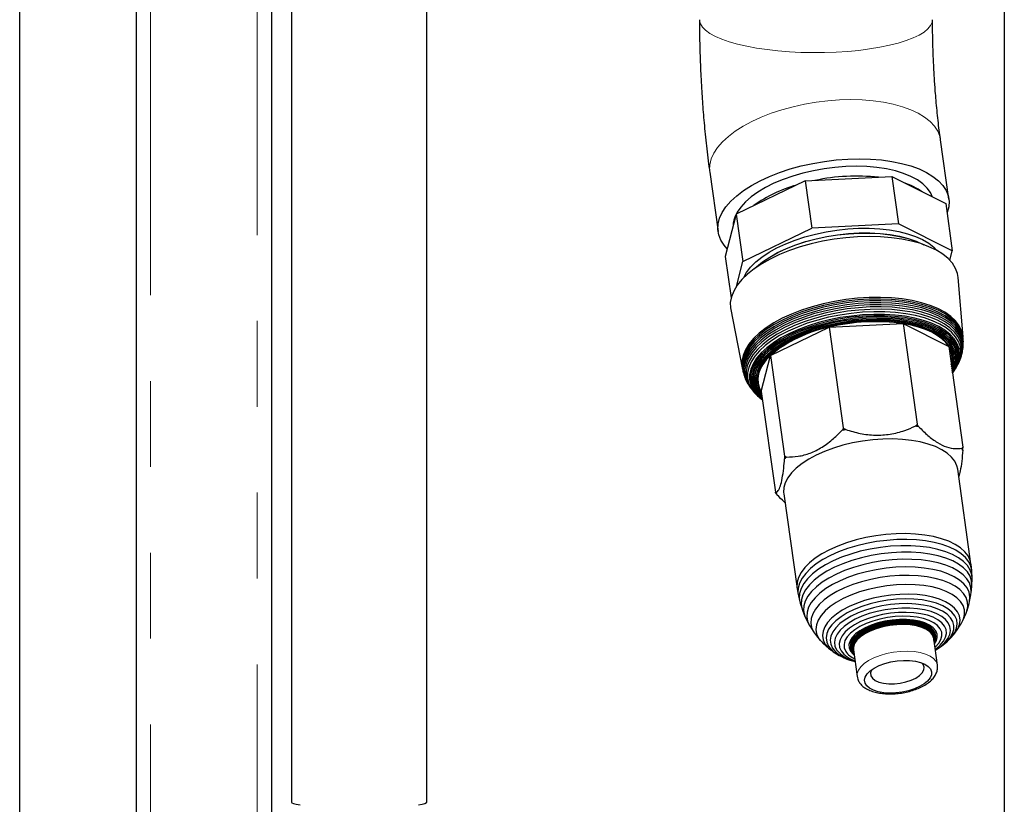
# Model space of a CAD drawing. Units: millimetres. Extents: x 28 to 409, y 13 to 276.
# Drawn here: x 321 to 336, y 120 to 131 of the extents above; entities that cross this region are included whole.
import ezdxf

# ---------------------------------------------------------------- set-up
doc = ezdxf.new("R2010")
doc.units = ezdxf.units.MM
doc.linetypes.add('PHANTOM', pattern=[12.7, 6.35, -1.27, 1.27, -1.27, 1.27, -1.27])

msp = doc.modelspace()

# ---------------------------------------------------------------- linework, layer by layer
at = {"color": 7, "linetype": 'Continuous', "lineweight": 25}
for p, q in [((321.1563, 100.8085), (321.1563, 150.2621)), ((322.8813, 146.4311), (322.8813, 103.5898)), ((335.7313, 134.5519), (335.7313, 103.5898)), ((324.8813, 134.1275), (324.8813, 103.5898)), ((325.1813, 134.1275), (325.1813, 119.8644)), ((327.1813, 119.8644), (327.1813, 134.1275)), ((334.9099, 128.7836), (334.7871, 129.6587)), ((331.3706, 129.1793), (331.4934, 128.3042)), ((332.7833, 129.0516), (331.7614, 128.562)), ((332.7833, 129.0516), (334.0682, 129.1156)), ((332.7833, 129.0516), (332.8815, 128.3515)), ((334.0682, 129.1156), (334.1665, 128.4155)), ((334.0682, 129.1156), (334.8635, 128.7166)), ((334.8635, 128.7166), (334.9618, 128.0165)), ((331.7614, 128.562), (331.6012, 127.9337)), ((331.7614, 128.562), (331.8596, 127.862)), ((334.1665, 128.4155), (332.8815, 128.3515)), ((334.9618, 128.0165), (334.1665, 128.4155)), ((331.8596, 127.862), (332.8815, 128.3515)), ((334.9261, 127.8768), (334.9618, 128.0165)), ((331.6012, 127.9337), (331.687, 127.3224)), ((331.7654, 127.4924), (331.8596, 127.862)), ((335.12, 126.7441), (335.0471, 127.6216)), ((331.6813, 127.1493), (331.8527, 126.2856)), ((332.2698, 126.4702), (333.1389, 126.8866)), ((333.1389, 126.8866), (334.2319, 126.9411)), ((333.1389, 126.8866), (333.3477, 125.399)), ((334.2319, 126.9411), (334.4406, 125.4535)), ((334.2319, 126.9411), (334.9083, 126.6017)), ((335.1222, 126.7233), (335.1196, 126.7479)), ((335.1248, 126.6722), (335.124, 126.6973)), ((334.9083, 126.6017), (335.1171, 125.1141)), ((335.1051, 126.4962), (335.1112, 126.524)), ((335.1175, 126.5605), (335.1209, 126.5873)), ((335.1235, 126.6184), (335.1246, 126.6443)), ((332.1335, 125.9358), (332.2698, 126.4702)), ((332.2698, 126.4702), (332.4785, 124.9826)), ((335.0829, 126.4225), (335.0925, 126.451)), ((331.8521, 126.2894), (331.8564, 126.265)), ((331.8618, 126.2395), (331.868, 126.2152)), ((334.9721, 126.2202), (334.9908, 126.246)), ((335.0442, 126.3342), (335.058, 126.3624)), ((331.8758, 126.1884), (331.884, 126.1639)), ((331.895, 126.1346), (331.9057, 126.1098)), ((331.9218, 126.0764), (331.9353, 126.0514)), ((331.9476, 126.0301), (331.9599, 126.0114)), ((331.9599, 126.0114), (331.9769, 125.9867)), ((331.9648, 126.0052), (332.0174, 125.9357)), ((332.0174, 125.9357), (332.0385, 125.9124)), ((332.1033, 125.9319), (332.1414, 125.8797)), ((332.1234, 125.9338), (332.1366, 125.9139)), ((332.1335, 125.9358), (332.3422, 124.4482)), ((332.1141, 125.8424), (332.1391, 125.8227)), ((333.3266, 125.3605), (333.3256, 125.3596)), ((333.3346, 125.3697), (333.3266, 125.3605)), ((333.3408, 125.3782), (333.3346, 125.3697)), ((333.3451, 125.386), (333.3408, 125.3782)), ((333.3474, 125.393), (333.3451, 125.386)), ((333.3477, 125.399), (333.3474, 125.393)), ((333.3498, 125.3935), (333.3474, 125.393)), ((333.3498, 125.3935), (333.3477, 125.399)), ((333.3544, 125.3882), (333.3498, 125.3935)), ((333.3615, 125.3832), (333.3544, 125.3882)), ((333.3709, 125.3784), (333.3615, 125.3832)), ((333.3826, 125.374), (333.3709, 125.3784)), ((333.384, 125.3736), (333.3826, 125.374)), ((334.4131, 125.4253), (334.4119, 125.4248)), ((334.4234, 125.4309), (334.4131, 125.4253)), ((334.4314, 125.4365), (334.4234, 125.4309)), ((334.437, 125.4422), (334.4314, 125.4365)), ((334.4401, 125.4479), (334.437, 125.4422)), ((334.4406, 125.4535), (334.4401, 125.4479)), ((334.4422, 125.4475), (334.4406, 125.4535)), ((334.4453, 125.4408), (334.4422, 125.4475)), ((334.45, 125.4335), (334.4453, 125.4408)), ((334.4562, 125.4256), (334.45, 125.4335)), ((334.4636, 125.4172), (334.4562, 125.4256)), ((334.4645, 125.4163), (334.4636, 125.4172)), ((335.1015, 125.0972), (335.1008, 125.0971)), ((335.1076, 125.0988), (335.1015, 125.0972)), ((335.1122, 125.1013), (335.1076, 125.0988)), ((335.1154, 125.1047), (335.1122, 125.1013)), ((335.117, 125.1089), (335.1154, 125.1047)), ((335.1168, 125.0711), (335.1169, 125.0722)), ((335.1169, 125.0722), (335.1176, 125.0826)), ((335.1171, 125.1141), (335.117, 125.1089)), ((335.1177, 125.1079), (335.1171, 125.1141)), ((335.1176, 125.0826), (335.1179, 125.0921)), ((335.118, 125.1005), (335.1177, 125.1079)), ((335.1179, 125.0921), (335.118, 125.1005)), ((332.4784, 124.9408), (332.4783, 124.9397)), ((332.479, 124.9511), (332.4784, 124.9408)), ((332.4803, 124.9776), (332.4785, 124.9826)), ((332.4785, 124.9826), (332.4791, 124.9765)), ((332.4794, 124.9606), (332.479, 124.9511)), ((332.4791, 124.9765), (332.4794, 124.9691)), ((332.4794, 124.9691), (332.4794, 124.9606)), ((332.4842, 124.9736), (332.4803, 124.9776)), ((332.49, 124.9706), (332.4842, 124.9736)), ((332.4976, 124.9687), (332.49, 124.9706)), ((332.5071, 124.9679), (332.4976, 124.9687)), ((332.5082, 124.9679), (332.5071, 124.9679)), ((335.2381, 123.3867), (335.0416, 124.7868)), ((332.3432, 124.4433), (332.3422, 124.4482)), ((332.3444, 124.4397), (332.3432, 124.4433)), ((332.346, 124.4375), (332.3444, 124.4397)), ((332.3478, 124.4365), (332.346, 124.4375)), ((332.347, 124.4356), (332.3517, 124.4283)), ((332.3499, 124.4369), (332.3478, 124.4365)), ((332.3501, 124.437), (332.3499, 124.4369)), ((332.3517, 124.4283), (332.3578, 124.4204)), ((332.3578, 124.4204), (332.3653, 124.412)), ((332.3653, 124.412), (332.3662, 124.4111)), ((332.4668, 124.4255), (332.6633, 123.0255)), ((335.2485, 123.2915), (335.2392, 123.3777)), ((335.2535, 123.1849), (335.2498, 123.2729)), ((335.2512, 123.0739), (335.2537, 123.165)), ((332.6647, 123.0164), (332.6795, 122.9311)), ((335.2401, 122.9567), (335.2498, 123.0519)), ((332.6833, 122.9128), (332.704, 122.8271)), ((335.2175, 122.8315), (335.2364, 122.9313)), ((332.7093, 122.808), (332.7367, 122.721)), ((335.1794, 122.6968), (335.2101, 122.8007)), ((332.7441, 122.7003), (332.7797, 122.6114)), ((332.7902, 122.5881), (332.8359, 122.4973)), ((335.119, 122.5518), (335.1649, 122.6572)), ((332.8515, 122.4698), (332.9096, 122.3783)), ((335.0251, 122.3967), (335.0892, 122.4964)), ((332.9076, 122.3815), (332.9344, 122.3442)), ((332.9344, 122.3442), (333.0075, 122.2555)), ((334.944, 122.297), (334.9808, 122.3386)), ((333.0514, 122.2105), (333.1405, 122.1322)), ((334.7413, 121.8894), (334.6861, 122.2832)), ((334.6865, 122.28), (334.6863, 122.2818)), ((334.8495, 122.2079), (334.8889, 122.2424)), ((333.199, 122.0886), (333.2459, 122.0587)), ((333.3139, 122.0214), (333.3613, 121.9991)), ((333.4753, 122.0985), (333.5054, 122.0614)), ((333.4794, 122.0989), (333.5047, 122.0667)), ((333.4834, 122.0989), (333.504, 122.0717)), ((333.4872, 122.0983), (333.5033, 122.0763)), ((333.4909, 122.0974), (333.5027, 122.0806)), ((333.4944, 122.096), (333.5022, 122.0845)), ((333.4977, 122.1164), (333.5529, 121.7226)), ((333.4978, 122.1151), (333.4981, 122.1133)), ((334.7104, 122.1097), (334.7417, 122.1291)), ((333.4866, 121.953), (333.522, 121.9429)), ((334.5299, 121.8979), (334.5073, 121.9247))]:
    msp.add_line(p, q, dxfattribs=at)
at = {"color": 8, "linetype": 'PHANTOM', "lineweight": 18}
for p, q in [((323.0913, 146.4116), (323.0913, 103.5664)), ((324.6713, 134.6013), (324.6713, 103.5664)), ((333.4747, 122.0984), (333.5055, 122.0606))]:
    msp.add_line(p, q, dxfattribs=at)
at = {"color": 8, "linetype": 'PHANTOM', "lineweight": 18, "flags": 128}
for points in [[(331.2188, 131.4365), (331.2192, 131.4257), (331.232, 131.3765), (331.2624, 131.3279), (331.31, 131.2804), (331.3743, 131.2345), (331.4548, 131.1906), (331.5505, 131.1493), (331.6606, 131.111), (331.7838, 131.076), (331.9189, 131.0447), (332.0645, 131.0174), (332.2192, 130.9944), (332.3813, 130.976), (332.5491, 130.9622), (332.7211, 130.9534), (332.8953, 130.9495), (333.0699, 130.9506), (333.2434, 130.9567)], [(333.2434, 130.9567), (333.4137, 130.9677), (333.5792, 130.9836), (333.7382, 131.0041), (333.889, 131.029), (334.0301, 131.0581), (334.1601, 131.0911), (334.2776, 131.1276), (334.3815, 131.1674), (334.4705, 131.2098), (334.5439, 131.2546), (334.6009, 131.3013), (334.6409, 131.3494), (334.6635, 131.3983), (334.6688, 131.4365)], [(331.3705, 129.1799), (331.3676, 129.2095), (331.3715, 129.2924), (331.393, 129.3765), (331.4317, 129.4611), (331.4874, 129.5453), (331.5594, 129.6281), (331.647, 129.7088), (331.7492, 129.7865), (331.8652, 129.8605), (331.9935, 129.9299), (332.133, 129.9941), (332.2823, 130.0524), (332.4396, 130.1042), (332.6036, 130.1489), (332.7724, 130.1862), (332.9444, 130.2156), (333.1177, 130.2368), (333.2907, 130.2496)], [(333.2907, 130.2496), (333.4615, 130.2539), (333.6283, 130.2497), (333.7895, 130.2369), (333.9434, 130.2157), (334.0885, 130.1863), (334.2232, 130.1491), (334.3461, 130.1044), (334.4561, 130.0526), (334.5519, 129.9944), (334.6326, 129.9302), (334.6973, 129.8608), (334.7455, 129.7868), (334.7765, 129.7091), (334.787, 129.6594)], [(334.6939, 122.2273), (334.7114, 122.2665), (334.719, 122.3183), (334.7084, 122.368), (334.6799, 122.4141), (334.6342, 122.4554), (334.5728, 122.4906), (334.4974, 122.5187), (334.4101, 122.539), (334.3135, 122.5508), (334.2104, 122.5539), (334.1036, 122.548), (333.9963, 122.5334), (333.8916, 122.5105), (333.7925, 122.48), (333.7018, 122.4427), (333.6221, 122.3998), (333.5558, 122.3523), (333.5047, 122.3018), (333.4703, 122.2497), (333.4536, 122.1974), (333.4551, 122.1465), (333.4747, 122.0984), (333.4747, 122.0984)], [(333.5528, 121.7235), (333.5536, 121.764), (333.5709, 121.8145), (333.6057, 121.8648), (333.657, 121.9133), (333.7232, 121.9585), (333.8022, 121.9991), (333.8918, 122.0339), (333.9891, 122.0617), (334.0912, 122.0817), (334.195, 122.0934), (334.2973, 122.0963), (334.3951, 122.0904), (334.4853, 122.0759), (334.5653, 122.0532), (334.6325, 122.0229), (334.6851, 121.9861), (334.7212, 121.9438)], [(334.7212, 121.9438), (334.74, 121.8973), (334.7417, 121.8865)]]:
    msp.add_lwpolyline(points, dxfattribs=at)
at = {"color": 7, "linetype": 'Continuous', "lineweight": 25, "flags": 128}
for points in [[(331.6306, 128.0492), (331.5832, 128.1021), (331.5351, 128.1761), (331.504, 128.2538), (331.4904, 128.3345), (331.4943, 128.4173), (331.5158, 128.5015), (331.5545, 128.5861), (331.6102, 128.6702), (331.6822, 128.753), (331.7698, 128.8338), (331.872, 128.9115), (331.9879, 128.9854), (332.1163, 129.0549), (332.2558, 129.1191), (332.405, 129.1773), (332.5624, 129.2291), (332.7264, 129.2739), (332.8952, 129.3111), (333.0672, 129.3405), (333.2405, 129.3617), (333.4135, 129.3746), (333.5842, 129.3789), (333.7511, 129.3746), (333.9123, 129.3618), (334.0662, 129.3406), (334.2113, 129.3113), (334.346, 129.274), (334.4689, 129.2293), (334.5789, 129.1776), (334.6747, 129.1193), (334.7554, 129.0551), (334.8201, 128.9857), (334.8683, 128.9118), (334.8993, 128.8341), (334.9129, 128.7534), (334.909, 128.6705), (334.8875, 128.5864), (334.8834, 128.5751)], [(334.6692, 128.8141), (334.6393, 128.879), (334.5903, 128.9465), (334.5251, 129.0093), (334.4443, 129.0666), (334.349, 129.1178), (334.2402, 129.1623), (334.1192, 129.1995), (333.9875, 129.229), (333.8466, 129.2505), (333.6981, 129.2637), (333.5438, 129.2685), (333.3855, 129.2648), (333.225, 129.2526), (333.0643, 129.2322), (332.9051, 129.2036), (332.7495, 129.1673), (332.5991, 129.1237), (332.4558, 129.0734), (332.3212, 129.0168), (332.197, 128.9546), (332.0846, 128.8877), (331.9852, 128.8167), (331.9001, 128.7425), (331.8303, 128.666), (331.7765, 128.5881), (331.7627, 128.5626)], [(331.8742, 127.6229), (331.9166, 127.699), (331.9767, 127.7769), (332.0528, 127.853), (332.1438, 127.9264), (332.2488, 127.9964), (332.3664, 128.0619), (332.4953, 128.1224), (332.634, 128.177), (332.7809, 128.2251), (332.9342, 128.2662), (333.0922, 128.2998), (333.253, 128.3255), (333.4147, 128.343), (333.5754, 128.352), (333.7332, 128.3526), (333.8863, 128.3446), (334.0329, 128.3281), (334.1712, 128.3035), (334.2997, 128.2708), (334.4169, 128.2306), (334.5213, 128.1833), (334.6117, 128.1295), (334.6872, 128.0698), (334.7313, 128.0239)], [(332.0351, 127.7575), (332.0626, 127.783), (332.1536, 127.8564), (332.2586, 127.9264), (332.3762, 127.9919), (332.5051, 128.0524), (332.6438, 128.107), (332.7907, 128.1551), (332.9441, 128.1962), (333.102, 128.2298), (333.2628, 128.2555), (333.4245, 128.273), (333.5852, 128.282), (333.743, 128.2826), (333.8961, 128.2746), (334.0427, 128.2581), (334.1811, 128.2335), (334.3096, 128.2008), (334.4267, 128.1606), (334.5311, 128.1133), (334.5396, 128.1089)], [(332.0449, 127.7644), (332.0647, 127.7826), (332.1556, 127.8559), (332.2604, 127.9257), (332.3778, 127.9912), (332.5065, 128.0515), (332.645, 128.1061), (332.7916, 128.1541), (332.9447, 128.1952), (333.1024, 128.2287), (333.2629, 128.2543), (333.4243, 128.2718), (333.5848, 128.2808), (333.7423, 128.2814), (333.8952, 128.2734), (334.0415, 128.257), (334.1797, 128.2323), (334.308, 128.1998), (334.4249, 128.1596), (334.5283, 128.1128)], [(335.0471, 127.6216), (335.0374, 127.6806), (335.0088, 127.7589), (334.9627, 127.8335), (334.8996, 127.9035), (334.8202, 127.9683), (334.7254, 128.0271), (334.6161, 128.0794), (334.4934, 128.1245), (334.3588, 128.162), (334.2136, 128.1915), (334.0594, 128.2126), (333.8978, 128.2253), (333.7305, 128.2292), (333.5592, 128.2244), (333.3859, 128.211), (333.2123, 128.189), (333.0403, 128.1587), (332.8717, 128.1204), (332.7083, 128.0746), (332.5518, 128.0217), (332.4039, 127.9623), (332.2661, 127.897), (332.14, 127.8264), (332.0268, 127.7515), (331.9277, 127.6728), (331.8438, 127.5914), (331.7761, 127.5079), (331.7251, 127.4235), (331.6915, 127.3388), (331.6755, 127.2548), (331.6775, 127.1725), (331.6813, 127.1493)], [(335.1196, 126.7479), (335.1187, 126.7557), (335.0996, 126.8346), (335.0628, 126.9102), (335.0088, 126.9816), (334.938, 127.0481), (334.8513, 127.1089), (334.7496, 127.1634), (334.634, 127.2109), (334.5058, 127.2511), (334.3665, 127.2833), (334.2175, 127.3073), (334.0604, 127.3228), (333.897, 127.3296), (333.7291, 127.3277), (333.5586, 127.317), (333.3872, 127.2978), (333.2168, 127.2701), (333.0494, 127.2344), (332.8868, 127.1909), (332.7307, 127.1402), (332.5828, 127.0829), (332.4448, 127.0195), (332.3183, 126.9508), (332.2044, 126.8774), (332.1047, 126.8003), (332.02, 126.7202), (331.9513, 126.6381), (331.8995, 126.5547), (331.865, 126.4712), (331.8483, 126.3883), (331.8494, 126.3069), (331.8521, 126.2894)], [(335.124, 126.6973), (335.1213, 126.7311), (335.1022, 126.8099), (335.0655, 126.8854), (335.0114, 126.9568), (334.9407, 127.0233), (334.854, 127.084), (334.7523, 127.1385), (334.6368, 127.186), (334.5087, 127.2261), (334.3695, 127.2584), (334.2205, 127.2824), (334.0635, 127.2978), (333.9003, 127.3047), (333.7325, 127.3027), (333.562, 127.2921), (333.3907, 127.2728), (333.2204, 127.2452), (333.0531, 127.2095), (332.8905, 127.166), (332.7345, 127.1154), (332.5867, 127.0581), (332.4488, 126.9947), (332.3223, 126.926), (332.2086, 126.8527), (332.1088, 126.7756), (332.0242, 126.6956), (331.9556, 126.6135), (331.9038, 126.5302), (331.8693, 126.4467), (331.8526, 126.3638), (331.8537, 126.2825), (331.8618, 126.2395)], [(335.1246, 126.6443), (335.1221, 126.7059), (335.1031, 126.7846), (335.0664, 126.86), (335.0124, 126.9313), (334.9418, 126.9976), (334.8552, 127.0583), (334.7538, 127.1127), (334.6384, 127.1601), (334.5106, 127.2002), (334.3715, 127.2323), (334.2228, 127.2563), (334.0661, 127.2717), (333.9031, 127.2786), (333.7355, 127.2766), (333.5653, 127.266), (333.3943, 127.2468), (333.2243, 127.2192), (333.0573, 127.1835), (332.895, 127.1402), (332.7392, 127.0896), (332.5917, 127.0324), (332.454, 126.9691), (332.3277, 126.9005), (332.2141, 126.8273), (332.1146, 126.7504), (332.0301, 126.6705), (331.9616, 126.5885), (331.9098, 126.5054), (331.8754, 126.422), (331.8587, 126.3392), (331.8599, 126.2581), (331.8758, 126.1884)], [(335.1209, 126.5873), (335.1222, 126.5989), (335.121, 126.6798), (335.102, 126.7583), (335.0654, 126.8335), (335.0116, 126.9046), (334.9412, 126.9707), (334.8549, 127.0312), (334.7537, 127.0855), (334.6387, 127.1328), (334.5112, 127.1727), (334.3726, 127.2048), (334.2243, 127.2287), (334.068, 127.2441), (333.9055, 127.2509), (333.7384, 127.249), (333.5687, 127.2384), (333.3981, 127.2192), (333.2287, 127.1917), (333.0621, 127.1561), (332.9003, 127.1129), (332.7449, 127.0625), (332.5978, 127.0054), (332.4605, 126.9423), (332.3346, 126.8739), (332.2213, 126.801), (332.1221, 126.7242), (332.0378, 126.6445), (331.9695, 126.5628), (331.9179, 126.4799), (331.8836, 126.3967), (331.8669, 126.3142), (331.8681, 126.2333), (331.8871, 126.1548), (331.895, 126.1346)], [(335.1112, 126.524), (335.1188, 126.572), (335.1177, 126.6526), (335.0987, 126.7308), (335.0623, 126.8056), (335.0087, 126.8764), (334.9386, 126.9422), (334.8527, 127.0025), (334.7519, 127.0565), (334.6375, 127.1036), (334.5105, 127.1434), (334.3724, 127.1753), (334.2248, 127.1991), (334.0692, 127.2144), (333.9074, 127.2212), (333.741, 127.2193), (333.572, 127.2087), (333.4022, 127.1896), (333.2335, 127.1623), (333.0676, 127.1268), (332.9065, 127.0838), (332.7519, 127.0336), (332.6054, 126.9768), (332.4687, 126.914), (332.3433, 126.8459), (332.2305, 126.7732), (332.1317, 126.6968), (332.0478, 126.6175), (331.9798, 126.5361), (331.9284, 126.4535), (331.8943, 126.3708), (331.8777, 126.2886), (331.8788, 126.208), (331.8977, 126.1299), (331.9218, 126.0764)], [(335.0925, 126.451), (335.0962, 126.4623), (335.1126, 126.5439), (335.1115, 126.624), (335.0927, 126.7017), (335.0565, 126.7761), (335.0032, 126.8464), (334.9335, 126.9119), (334.8482, 126.9718), (334.748, 127.0254), (334.6343, 127.0723), (334.5081, 127.1118), (334.3709, 127.1435), (334.2241, 127.1671), (334.0695, 127.1824), (333.9087, 127.1891), (333.7433, 127.1872), (333.5754, 127.1767), (333.4066, 127.1578), (333.2389, 127.1305), (333.0741, 127.0953), (332.914, 127.0525), (332.7603, 127.0027), (332.6147, 126.9462), (332.4789, 126.8838), (332.3542, 126.8161), (332.2422, 126.7439), (332.1439, 126.6679), (332.0605, 126.5891), (331.993, 126.5082), (331.9419, 126.4262), (331.908, 126.3439), (331.8915, 126.2623), (331.8926, 126.1822), (331.9114, 126.1045), (331.9476, 126.0301), (331.9476, 126.0301)], [(335.058, 126.3624), (335.0865, 126.4338), (335.1029, 126.5147), (335.1017, 126.5941), (335.0831, 126.6711), (335.0472, 126.7449), (334.9944, 126.8146), (334.9253, 126.8795), (334.8407, 126.9389), (334.7414, 126.9921), (334.6286, 127.0385), (334.5035, 127.0777), (334.3674, 127.1091), (334.2219, 127.1326), (334.0686, 127.1477), (333.9091, 127.1544), (333.7452, 127.1525), (333.5787, 127.1421), (333.4114, 127.1233), (333.2451, 127.0963), (333.0817, 127.0614), (332.9229, 127.019), (332.7705, 126.9695), (332.6262, 126.9135), (332.4915, 126.8516), (332.3679, 126.7845), (332.2568, 126.7129), (332.1594, 126.6376), (332.0767, 126.5595), (332.0097, 126.4793), (331.9591, 126.3979), (331.9255, 126.3164), (331.9091, 126.2354), (331.9103, 126.156), (331.9289, 126.079), (331.9648, 126.0052), (331.9648, 126.0052)], [(334.9908, 126.246), (335.0114, 126.2763), (335.0553, 126.3583), (335.0816, 126.4401), (335.0902, 126.5209), (335.0808, 126.5997), (335.0537, 126.6757), (335.009, 126.7479), (334.9474, 126.8156), (334.8695, 126.8779), (334.7761, 126.9343), (334.6685, 126.984), (334.5477, 127.0264), (334.4151, 127.0612), (334.2723, 127.0879), (334.1209, 127.1061), (333.9625, 127.1158), (333.799, 127.1168), (333.6322, 127.109), (333.4641, 127.0926), (333.2965, 127.0677), (333.1312, 127.0347), (332.9703, 126.9939), (332.8155, 126.9457), (332.6686, 126.8908), (332.5312, 126.8297), (332.4048, 126.7631), (332.291, 126.6918), (332.1911, 126.6166), (332.106, 126.5383), (332.0369, 126.4579), (331.9844, 126.3762), (331.9493, 126.2942), (331.9318, 126.2127), (331.9322, 126.1328), (331.9505, 126.0553), (331.9865, 125.9811), (331.9865, 125.9811)], [(334.9635, 126.2085), (334.9925, 126.2501), (335.0357, 126.3308), (335.0616, 126.4114), (335.07, 126.491), (335.0608, 126.5686), (335.0341, 126.6434), (334.9901, 126.7145), (334.9294, 126.7811), (334.8527, 126.8426), (334.7608, 126.898), (334.6547, 126.947), (334.5358, 126.9888), (334.4052, 127.023), (334.2646, 127.0493), (334.1154, 127.0673), (333.9595, 127.0768), (333.7985, 127.0777), (333.6342, 127.0701), (333.4686, 127.0539), (333.3035, 127.0294), (333.1408, 126.9969), (332.9823, 126.9567), (332.8299, 126.9093), (332.6852, 126.8552), (332.5498, 126.795), (332.4254, 126.7294), (332.3134, 126.6592), (332.2149, 126.5852), (332.1312, 126.5081), (332.0631, 126.4289), (332.0114, 126.3484), (331.9768, 126.2676), (331.9596, 126.1874), (331.96, 126.1087), (331.978, 126.0324), (332.0134, 125.9594), (332.0134, 125.9594)], [(334.963, 126.212), (334.9806, 126.2381), (335.0234, 126.3181), (335.0491, 126.3979), (335.0575, 126.4767), (335.0483, 126.5536), (335.0218, 126.6278), (334.9783, 126.6982), (334.9181, 126.7643), (334.8421, 126.8251), (334.7511, 126.8801), (334.646, 126.9286), (334.5281, 126.97), (334.3988, 127.0039), (334.2594, 127.0299), (334.1117, 127.0478), (333.9571, 127.0572), (333.7976, 127.0581), (333.6349, 127.0505), (333.4708, 127.0345), (333.3072, 127.0103), (333.146, 126.978), (332.989, 126.9382), (332.8379, 126.8912), (332.6946, 126.8376), (332.5605, 126.778), (332.4372, 126.713), (332.3262, 126.6435), (332.2286, 126.5701), (332.1457, 126.4937), (332.0782, 126.4152), (332.027, 126.3355), (331.9927, 126.2555), (331.9757, 126.176), (331.9761, 126.098), (331.9939, 126.0224), (332.029, 125.95), (332.029, 125.95)], [(334.962, 126.2194), (334.9867, 126.26), (335.0225, 126.3406), (335.0408, 126.4207), (335.0411, 126.4992), (335.0236, 126.5754), (334.9884, 126.6483), (334.936, 126.7171), (334.867, 126.7809), (334.7821, 126.8391), (334.6824, 126.8908), (334.569, 126.9356), (334.4433, 126.9728), (334.3068, 127.0022), (334.1609, 127.0232), (334.0076, 127.0357), (333.8485, 127.0395), (333.6855, 127.0346), (333.5205, 127.021), (333.3555, 126.999), (333.1924, 126.9686), (333.0331, 126.9304), (332.8795, 126.8847), (332.7333, 126.8321), (332.5963, 126.7733), (332.4702, 126.7088), (332.3563, 126.6395), (332.256, 126.5661), (332.1705, 126.4895), (332.1008, 126.4107), (332.0477, 126.3306), (332.0118, 126.25), (331.9936, 126.1699), (331.9933, 126.0913), (332.0108, 126.0152), (332.0459, 125.9422), (332.0459, 125.9422)], [(334.9603, 126.2315), (334.9713, 126.2505), (335.0067, 126.3302), (335.0247, 126.4093), (335.0251, 126.487), (335.0078, 126.5623), (334.973, 126.6344), (334.9212, 126.7024), (334.8529, 126.7655), (334.769, 126.8229), (334.6705, 126.8741), (334.5584, 126.9184), (334.4341, 126.9552), (334.2991, 126.9842), (334.155, 127.005), (334.0034, 127.0173), (333.8461, 127.0211), (333.6849, 127.0163), (333.5219, 127.0028), (333.3587, 126.981), (333.1975, 126.951), (333.04, 126.9132), (332.8881, 126.8681), (332.7436, 126.8161), (332.6082, 126.7579), (332.4835, 126.6942), (332.3709, 126.6256), (332.2718, 126.5531), (332.1873, 126.4774), (332.1184, 126.3995), (332.0659, 126.3203), (332.0304, 126.2406), (332.0124, 126.1615), (332.0121, 126.0838), (332.0294, 126.0084), (332.0641, 125.9364), (332.0641, 125.9364)], [(334.9578, 126.2494), (334.9893, 126.3217), (335.0071, 126.3999), (335.0075, 126.4766), (334.9904, 126.551), (334.956, 126.6222), (334.9049, 126.6893), (334.8374, 126.7516), (334.7546, 126.8083), (334.6572, 126.8589), (334.5466, 126.9026), (334.4238, 126.939), (334.2905, 126.9676), (334.1482, 126.9881), (333.9984, 127.0003), (333.8431, 127.0041), (333.684, 126.9993), (333.5229, 126.986), (333.3618, 126.9645), (333.2026, 126.9348), (333.0471, 126.8975), (332.8971, 126.8529), (332.7544, 126.8016), (332.6207, 126.7441), (332.4975, 126.6812), (332.3863, 126.6135), (332.2884, 126.5419), (332.205, 126.4671), (332.1369, 126.3902), (332.0851, 126.3119), (332.0501, 126.2332), (332.0323, 126.1551), (332.0319, 126.0784), (332.049, 126.004), (332.0834, 125.9328), (332.0834, 125.9328)], [(334.9543, 126.2744), (334.9803, 126.3495), (334.9904, 126.4275), (334.9826, 126.5035), (334.957, 126.5768), (334.914, 126.6463), (334.8541, 126.7113), (334.778, 126.7709), (334.6867, 126.8245), (334.5812, 126.8714), (334.4628, 126.911), (334.3329, 126.9429), (334.1933, 126.9666), (334.0454, 126.9819), (333.8912, 126.9886), (333.7324, 126.9865), (333.5711, 126.9758), (333.4092, 126.9566), (333.2487, 126.929), (333.0914, 126.8935), (332.9393, 126.8504), (332.7943, 126.8003), (332.6581, 126.7438), (332.5324, 126.6815), (332.4187, 126.6143), (332.3183, 126.5429), (332.2326, 126.4683), (332.1624, 126.3912), (332.1088, 126.3127), (332.0723, 126.2338), (332.0534, 126.1552), (332.0522, 126.0781), (332.0689, 126.0034), (332.1033, 125.9319), (332.1033, 125.9319)], [(334.9494, 126.3086), (334.9603, 126.3456), (334.9702, 126.4225), (334.9625, 126.4974), (334.9374, 126.5697), (334.895, 126.6382), (334.8359, 126.7023), (334.7609, 126.7611), (334.6708, 126.814), (334.5667, 126.8602), (334.45, 126.8993), (334.322, 126.9307), (334.1843, 126.9541), (334.0385, 126.9691), (333.8864, 126.9757), (333.7299, 126.9737), (333.5708, 126.9631), (333.4112, 126.9442), (333.2528, 126.917), (333.0978, 126.8819), (332.9478, 126.8395), (332.8049, 126.7901), (332.6706, 126.7343), (332.5466, 126.673), (332.4345, 126.6067), (332.3355, 126.5363), (332.251, 126.4627), (332.1818, 126.3867), (332.1289, 126.3093), (332.0929, 126.2314), (332.0742, 126.154), (332.0731, 126.078), (332.0896, 126.0043), (332.1234, 125.9338), (332.1234, 125.9338)], [(334.9083, 126.6017), (334.8642, 126.6606), (334.8071, 126.7158), (334.7377, 126.7667), (334.6565, 126.8128), (334.5644, 126.8536), (334.4623, 126.8888), (334.3511, 126.9181), (334.2319, 126.9411)], [(332.2698, 126.4702), (332.2061, 126.4034), (332.1551, 126.3352), (332.1173, 126.2664), (332.0929, 126.1976), (332.0824, 126.1295), (332.0856, 126.0628), (332.1027, 125.998), (332.1335, 125.9358)], [(332.0459, 125.9422), (332.0984, 125.8735), (332.1491, 125.8247)], [(332.0641, 125.9364), (332.116, 125.8684), (332.1474, 125.8368)], [(332.0834, 125.9328), (332.1345, 125.8657), (332.1449, 125.8547)], [(335.0416, 124.7868), (335.0294, 124.8383), (334.9981, 124.9047), (334.9499, 124.967), (334.8856, 125.0244), (334.8059, 125.0761), (334.7121, 125.1215), (334.6053, 125.16), (334.4869, 125.1909), (334.3587, 125.2139), (334.2223, 125.2288), (334.0796, 125.2351), (333.9324, 125.233), (333.7829, 125.2225), (333.633, 125.2035), (333.4847, 125.1765), (333.34, 125.1418), (333.201, 125.0999), (333.0694, 125.0512), (332.9471, 124.9966), (332.8357, 124.9367), (332.7367, 124.8723), (332.6515, 124.8043), (332.5812, 124.7336), (332.5268, 124.6612), (332.4889, 124.5881), (332.4682, 124.5152), (332.4649, 124.4435), (332.4668, 124.4255)], [(335.2392, 123.3777), (335.2259, 123.4383), (335.1946, 123.5046), (335.1464, 123.5669), (335.082, 123.6243), (335.0024, 123.676), (334.9085, 123.7214), (334.8017, 123.7599), (334.6834, 123.7908), (334.5552, 123.8139), (334.4188, 123.8287), (334.276, 123.8351), (334.1289, 123.833), (333.9793, 123.8224), (333.8294, 123.8034), (333.6811, 123.7765), (333.5365, 123.7417), (333.3974, 123.6998), (333.2658, 123.6512), (333.1435, 123.5965), (333.0322, 123.5366), (332.9332, 123.4722), (332.848, 123.4042), (332.7777, 123.3335), (332.7232, 123.2611), (332.6854, 123.188), (332.6647, 123.1151), (332.6613, 123.0434), (332.6647, 123.0164)], [(335.2498, 123.2729), (335.2493, 123.2827), (335.2352, 123.352), (335.2039, 123.4182), (335.1559, 123.4804), (335.0917, 123.5376), (335.0122, 123.5893), (334.9185, 123.6346), (334.8119, 123.6729), (334.6939, 123.7038), (334.5659, 123.7268), (334.4298, 123.7416), (334.2874, 123.748), (334.1405, 123.7459), (333.9913, 123.7353), (333.8417, 123.7164), (333.6937, 123.6895), (333.5494, 123.6548), (333.4106, 123.613), (333.2793, 123.5645), (333.1573, 123.5099), (333.0461, 123.4501), (332.9474, 123.3859), (332.8624, 123.318), (332.7922, 123.2475), (332.7379, 123.1752), (332.7001, 123.1023), (332.6795, 123.0295), (332.6761, 122.958), (332.6833, 122.9128)], [(335.2537, 123.165), (335.2485, 123.2274), (335.2259, 123.2961), (335.1856, 123.3612), (335.1284, 123.4216), (335.055, 123.4767), (334.9664, 123.5254), (334.864, 123.5673), (334.749, 123.6017), (334.6231, 123.6281), (334.4882, 123.6461), (334.3461, 123.6556), (334.1987, 123.6563), (334.0482, 123.6482), (333.8967, 123.6316), (333.7463, 123.6065), (333.5991, 123.5734), (333.4571, 123.5327), (333.3225, 123.485), (333.1969, 123.4309), (333.0824, 123.3713), (332.9803, 123.3069), (332.8922, 123.2387), (332.8193, 123.1676), (332.7626, 123.0947), (332.723, 123.0208), (332.7009, 122.9471), (332.6967, 122.8747), (332.7093, 122.808)], [(335.2498, 123.0519), (335.2509, 123.0649), (335.2461, 123.1355), (335.2237, 123.2034), (335.184, 123.2677), (335.1274, 123.3275), (335.0549, 123.3818), (334.9674, 123.43), (334.8661, 123.4714), (334.7525, 123.5054), (334.6281, 123.5315), (334.4948, 123.5493), (334.3543, 123.5587), (334.2087, 123.5594), (334.0599, 123.5514), (333.9102, 123.5349), (333.7615, 123.5102), (333.6161, 123.4774), (333.4758, 123.4372), (333.3427, 123.3901), (333.2187, 123.3367), (333.1054, 123.2777), (333.0045, 123.2141), (332.9175, 123.1467), (332.8454, 123.0765), (332.7894, 123.0043), (332.7502, 122.9314), (332.7284, 122.8586), (332.7243, 122.7869), (332.7378, 122.7175), (332.7441, 122.7003)], [(335.2364, 122.9313), (335.2411, 122.9694), (335.2365, 123.0388), (335.2145, 123.1055), (335.1754, 123.1686), (335.1199, 123.2273), (335.0487, 123.2806), (334.9627, 123.328), (334.8633, 123.3686), (334.7517, 123.402), (334.6296, 123.4276), (334.4987, 123.4451), (334.3607, 123.4543), (334.2178, 123.4549), (334.0717, 123.4471), (333.9247, 123.431), (333.7787, 123.4066), (333.6359, 123.3745), (333.4981, 123.335), (333.3674, 123.2887), (333.2456, 123.2363), (333.1345, 123.1784), (333.0354, 123.116), (332.9499, 123.0498), (332.8792, 122.9808), (332.8242, 122.91), (332.7857, 122.8383), (332.7643, 122.7668), (332.7602, 122.6965), (332.7735, 122.6284), (332.7902, 122.5881)], [(335.2101, 122.8007), (335.2172, 122.8301), (335.2221, 122.9), (335.2094, 122.9677), (335.1792, 123.0322), (335.1321, 123.0927), (335.0686, 123.1483), (334.9898, 123.198), (334.8967, 123.2413), (334.7908, 123.2775), (334.6736, 123.306), (334.5467, 123.3264), (334.4121, 123.3384), (334.2717, 123.342), (334.1275, 123.3369), (333.9817, 123.3233), (333.8363, 123.3014), (333.6936, 123.2715), (333.5555, 123.234), (333.4241, 123.1895), (333.3013, 123.1386), (333.1889, 123.0822), (333.0886, 123.0209), (333.0017, 122.9556), (332.9297, 122.8875), (332.8734, 122.8173), (332.8337, 122.7463), (332.8113, 122.6753), (332.8065, 122.6054), (332.8192, 122.5377), (332.8494, 122.4732), (332.8494, 122.4732)], [(335.1649, 122.6572), (335.1761, 122.6863), (335.1905, 122.7556), (335.1873, 122.8233), (335.1666, 122.8883), (335.1286, 122.9498), (335.0739, 123.0067), (335.0034, 123.0583), (334.9181, 123.1036), (334.8193, 123.1421), (334.7085, 123.1731), (334.5875, 123.1962), (334.4579, 123.2111), (334.3219, 123.2174), (334.1814, 123.2152), (334.0386, 123.2044), (333.8956, 123.1851), (333.7546, 123.1578), (333.6179, 123.1228), (333.4873, 123.0807), (333.3649, 123.032), (333.2526, 122.9775), (333.1521, 122.9181), (333.0649, 122.8547), (332.9922, 122.7881), (332.9353, 122.7194), (332.8949, 122.6497), (332.8718, 122.58), (332.8661, 122.5114), (332.8781, 122.4449), (332.9076, 122.3815), (332.9076, 122.3815)], [(335.0892, 122.4964), (335.0922, 122.5012), (335.1263, 122.5699), (335.1426, 122.6383), (335.1409, 122.7052), (335.1212, 122.7694), (335.0837, 122.83), (335.0292, 122.8859), (334.9585, 122.9362), (334.8728, 122.9801), (334.7734, 123.0168), (334.6621, 123.0458), (334.5406, 123.0666), (334.4109, 123.0789), (334.2752, 123.0824), (334.1357, 123.077), (333.9947, 123.063), (333.8544, 123.0404), (333.7173, 123.0098), (333.5855, 122.9715), (333.4613, 122.9262), (333.3466, 122.8746), (333.2433, 122.8177), (333.1532, 122.7563), (333.0777, 122.6914), (333.0181, 122.6241), (332.9753, 122.5556), (332.95, 122.4869), (332.9427, 122.4191), (332.9534, 122.3534), (332.9821, 122.2909), (332.9821, 122.2909)], [(334.9808, 122.3386), (335.0011, 122.3629), (335.043, 122.4275), (335.0681, 122.4925), (335.0759, 122.5565), (335.0663, 122.6186), (335.0394, 122.6777), (334.9957, 122.7327), (334.936, 122.7828), (334.8613, 122.827), (334.7728, 122.8647), (334.6721, 122.8951), (334.5608, 122.9177), (334.441, 122.9323), (334.3146, 122.9384), (334.1838, 122.9361), (334.0509, 122.9253), (333.9181, 122.9062), (333.7876, 122.8792), (333.6618, 122.8447), (333.5428, 122.8034), (333.4326, 122.7558), (333.3331, 122.7029), (333.246, 122.6455), (333.1727, 122.5847), (333.1147, 122.5214), (333.0727, 122.4567), (333.0476, 122.3918), (333.0398, 122.3277), (333.0495, 122.2657), (333.0763, 122.2066)], [(334.8889, 122.2424), (334.8911, 122.2444), (334.9525, 122.3069), (334.9975, 122.371), (335.025, 122.4355), (335.0346, 122.4994), (335.0262, 122.5613), (334.9998, 122.6201), (334.956, 122.6747), (334.8957, 122.7242), (334.8198, 122.7675), (334.7298, 122.8039), (334.6275, 122.8326), (334.5147, 122.8533), (334.3934, 122.8654), (334.2661, 122.8688), (334.135, 122.8633), (334.0026, 122.8492), (333.8713, 122.8265), (333.7436, 122.7959), (333.6219, 122.7578), (333.5085, 122.713), (333.4054, 122.6622), (333.3145, 122.6065), (333.2377, 122.5469), (333.1762, 122.4844), (333.1313, 122.4203), (333.1038, 122.3557), (333.0942, 122.2919), (333.1026, 122.23), (333.129, 122.1712), (333.129, 122.1712)], [(334.7417, 122.1291), (334.8063, 122.1731), (334.8753, 122.2318), (334.9285, 122.2929), (334.9651, 122.3552), (334.9842, 122.4174), (334.9856, 122.4783), (334.9691, 122.5368), (334.9352, 122.5917), (334.8844, 122.642), (334.8178, 122.6866), (334.7366, 122.7247), (334.6425, 122.7556), (334.5372, 122.7787), (334.4228, 122.7934), (334.3016, 122.7996), (334.1759, 122.7971), (334.0481, 122.7859), (333.9208, 122.7663), (333.7964, 122.7386), (333.6773, 122.7035), (333.5659, 122.6615), (333.4642, 122.6135), (333.3744, 122.5604), (333.2982, 122.5033), (333.2369, 122.4432), (333.1919, 122.3814), (333.164, 122.319), (333.1537, 122.2573), (333.1613, 122.1974), (333.1865, 122.1406), (333.1865, 122.1406)], [(334.7104, 122.1097), (334.7144, 122.1123), (334.7894, 122.1664), (334.8498, 122.2236), (334.8945, 122.2826), (334.9226, 122.3423), (334.9334, 122.4014), (334.9267, 122.4588), (334.9027, 122.5132), (334.8619, 122.5636), (334.8051, 122.6089), (334.7334, 122.6483), (334.6483, 122.6808), (334.5516, 122.7059), (334.4452, 122.7231), (334.3313, 122.7319), (334.2122, 122.7322), (334.0903, 122.724), (333.9681, 122.7075), (333.8481, 122.6831), (333.7327, 122.6511), (333.6243, 122.6122), (333.5251, 122.5673), (333.4371, 122.5173), (333.3621, 122.4632), (333.3017, 122.406), (333.2569, 122.3469), (333.2289, 122.2873), (333.2181, 122.2281), (333.2248, 122.1708), (333.2488, 122.1163), (333.2488, 122.1163)], [(334.7087, 122.1218), (334.7219, 122.1316), (334.7843, 122.1864), (334.831, 122.2433), (334.861, 122.3011), (334.8734, 122.3586), (334.8682, 122.4143), (334.8453, 122.4672), (334.8054, 122.5159), (334.7492, 122.5595), (334.6781, 122.5968), (334.5937, 122.6272), (334.4978, 122.6499), (334.3925, 122.6645), (334.2803, 122.6705), (334.1636, 122.6678), (334.045, 122.6566), (333.9272, 122.6371), (333.8129, 122.6096), (333.7045, 122.5749), (333.6045, 122.5337), (333.5151, 122.4869), (333.4383, 122.4355), (333.3759, 122.3807), (333.3292, 122.3238), (333.2993, 122.266), (333.2868, 122.2085), (333.2921, 122.1528), (333.3149, 122.0999), (333.3149, 122.0999)], [(334.7047, 122.1504), (334.714, 122.159), (334.7623, 122.2132), (334.7939, 122.2687), (334.808, 122.3239), (334.8042, 122.3776), (334.7827, 122.4284), (334.744, 122.475), (334.689, 122.5164), (334.6191, 122.5515), (334.536, 122.5794), (334.4417, 122.5994), (334.3387, 122.6111), (334.2293, 122.6142), (334.1163, 122.6086), (334.0026, 122.5944), (333.8908, 122.572), (333.7838, 122.5419), (333.6841, 122.5049), (333.5943, 122.4618), (333.5165, 122.4139), (333.4527, 122.3621), (333.4044, 122.3078), (333.3728, 122.2524), (333.3587, 122.1972), (333.3625, 122.1435), (333.384, 122.0927), (333.384, 122.0927)], [(334.6972, 122.2038), (334.7226, 122.2464), (334.7382, 122.2989), (334.736, 122.35), (334.716, 122.3983), (334.6788, 122.4425), (334.6254, 122.4813), (334.5573, 122.5138), (334.4763, 122.5389), (334.3847, 122.5561), (334.2849, 122.5649), (334.1796, 122.565), (334.0718, 122.5564), (333.9643, 122.5394), (333.8601, 122.5144), (333.7621, 122.4821), (333.6729, 122.4434), (333.5949, 122.3994), (333.5303, 122.3511), (333.4809, 122.3001), (333.4479, 122.2476), (333.4323, 122.195), (333.4345, 122.1439), (333.4545, 122.0956), (333.4545, 122.0956)], [(334.6938, 122.2281), (334.7108, 122.2664), (334.7184, 122.3182), (334.7078, 122.3678), (334.6793, 122.4139), (334.6337, 122.4551), (334.5724, 122.4903), (334.497, 122.5184), (334.4098, 122.5387), (334.3133, 122.5505), (334.2102, 122.5535), (334.1036, 122.5476), (333.9964, 122.5331), (333.8918, 122.5102), (333.7928, 122.4797), (333.7021, 122.4425), (333.6225, 122.3996), (333.5563, 122.3522), (333.5052, 122.3017), (333.4709, 122.2496), (333.4542, 122.1974), (333.4557, 122.1465), (333.4753, 122.0985), (333.4753, 122.0985)], [(334.693, 122.2334), (334.7068, 122.2658), (334.7143, 122.3172), (334.7038, 122.3665), (334.6755, 122.4122), (334.6302, 122.4532), (334.5693, 122.4882), (334.4944, 122.5161), (334.4078, 122.5362), (334.3119, 122.548), (334.2095, 122.551), (334.1035, 122.5451), (333.9971, 122.5307), (333.8931, 122.508), (333.7947, 122.4777), (333.7047, 122.4407), (333.6256, 122.398), (333.5598, 122.351), (333.5091, 122.3008), (333.475, 122.2491), (333.4584, 122.1972), (333.4599, 122.1466), (333.4794, 122.0989), (333.4794, 122.0989)], [(334.6923, 122.2384), (334.703, 122.2646), (334.7105, 122.3157), (334.7, 122.3647), (334.6719, 122.4102), (334.6269, 122.4509), (334.5663, 122.4856), (334.492, 122.5134), (334.4059, 122.5334), (334.3106, 122.545), (334.2089, 122.548), (334.1036, 122.5422), (333.9978, 122.5278), (333.8945, 122.5053), (333.7967, 122.4752), (333.7073, 122.4384), (333.6287, 122.396), (333.5633, 122.3493), (333.5129, 122.2995), (333.479, 122.248), (333.4625, 122.1965), (333.464, 122.1463), (333.4834, 122.0989), (333.4834, 122.0989)], [(334.6917, 122.2431), (334.6994, 122.2631), (334.7069, 122.3138), (334.6965, 122.3625), (334.6685, 122.4077), (334.6238, 122.4482), (334.5636, 122.4827), (334.4897, 122.5103), (334.4041, 122.5302), (334.3094, 122.5418), (334.2083, 122.5447), (334.1037, 122.539), (333.9985, 122.5247), (333.8959, 122.5023), (333.7987, 122.4724), (333.7098, 122.4358), (333.6317, 122.3937), (333.5667, 122.3472), (333.5166, 122.2977), (333.4829, 122.2466), (333.4665, 122.1953), (333.468, 122.1454), (333.4872, 122.0983), (333.4872, 122.0983)], [(334.6911, 122.2473), (334.6961, 122.2612), (334.7036, 122.3116), (334.6932, 122.36), (334.6654, 122.405), (334.621, 122.4452), (334.5611, 122.4795), (334.4876, 122.507), (334.4026, 122.5267), (334.3084, 122.5383), (334.2079, 122.5412), (334.1038, 122.5355), (333.9993, 122.5213), (333.8972, 122.499), (333.8006, 122.4692), (333.7122, 122.4329), (333.6346, 122.391), (333.5699, 122.3448), (333.5201, 122.2956), (333.4866, 122.2448), (333.4703, 122.1938), (333.4718, 122.1442), (333.4909, 122.0974), (333.4909, 122.0974)], [(334.6905, 122.2513), (334.6932, 122.259), (334.7006, 122.3092), (334.6903, 122.3573), (334.6626, 122.402), (334.6184, 122.442), (334.5589, 122.4762), (334.4858, 122.5035), (334.4012, 122.5231), (334.3075, 122.5346), (334.2075, 122.5375), (334.104, 122.5318), (334, 122.5177), (333.8985, 122.4955), (333.8024, 122.4659), (333.7145, 122.4298), (333.6372, 122.3881), (333.5729, 122.3422), (333.5234, 122.2932), (333.4901, 122.2426), (333.4739, 122.192), (333.4754, 122.1426), (333.4944, 122.096), (333.4944, 122.096)], [(334.6897, 122.2572), (334.6962, 122.3044), (334.686, 122.3522), (334.6586, 122.3966), (334.6147, 122.4362), (334.5557, 122.4701), (334.4831, 122.4972), (334.3992, 122.5167), (334.3063, 122.528), (334.2071, 122.5309), (334.1045, 122.5253), (334.0013, 122.5113), (333.9006, 122.4893), (333.8053, 122.4599), (333.718, 122.4241), (333.6414, 122.3828), (333.5777, 122.3372), (333.5285, 122.2886), (333.4955, 122.2385), (333.4794, 122.1882), (333.4809, 122.1392), (333.4997, 122.093), (333.4997, 122.093)], [(334.689, 122.2623), (334.6928, 122.2994), (334.6827, 122.3468), (334.6554, 122.3909), (334.6119, 122.4303), (334.5532, 122.4639), (334.4812, 122.4908), (334.3978, 122.5102), (334.3055, 122.5215), (334.207, 122.5244), (334.105, 122.5188), (334.0025, 122.5048), (333.9025, 122.483), (333.8078, 122.4538), (333.7211, 122.4182), (333.6451, 122.3772), (333.5817, 122.3319), (333.5329, 122.2836), (333.5, 122.2338), (333.4841, 122.1839), (333.4855, 122.1353), (333.5006, 122.0956)], [(334.6884, 122.2667), (334.6884, 122.267), (334.6877, 122.3168), (334.6687, 122.3637), (334.6322, 122.4065), (334.5791, 122.4437), (334.5111, 122.4743), (334.4303, 122.4973), (334.339, 122.512), (334.2402, 122.5179), (334.1368, 122.515), (334.0318, 122.5032), (333.9286, 122.4829), (333.8303, 122.4548), (333.7398, 122.4197), (333.6599, 122.3787), (333.593, 122.333), (333.5411, 122.2839), (333.5059, 122.2331), (333.4884, 122.182), (333.4891, 122.1322), (333.5, 122.1)], [(334.6878, 122.2706), (334.6859, 122.3114), (334.6671, 122.3582), (334.6306, 122.4008), (334.5778, 122.4379), (334.5101, 122.4683), (334.4296, 122.4912), (334.3387, 122.5059), (334.2403, 122.5118), (334.1373, 122.5088), (334.0328, 122.4971), (333.93, 122.4769), (333.832, 122.4489), (333.7419, 122.414), (333.6623, 122.3731), (333.5957, 122.3276), (333.5441, 122.2787), (333.509, 122.2281), (333.4916, 122.1772), (333.4923, 122.1277), (333.4995, 122.1039)], [(334.6873, 122.2741), (334.6848, 122.3062), (334.666, 122.3528), (334.6297, 122.3953), (334.577, 122.4323), (334.5095, 122.4626), (334.4292, 122.4854), (334.3387, 122.5), (334.2405, 122.5059), (334.1378, 122.503), (334.0336, 122.4913), (333.9312, 122.4712), (333.8335, 122.4433), (333.7437, 122.4084), (333.6643, 122.3677), (333.5979, 122.3223), (333.5464, 122.2736), (333.5115, 122.2231), (333.4941, 122.1724), (333.4948, 122.123), (333.499, 122.1073)], [(334.6869, 122.274), (334.6843, 122.301), (334.6655, 122.3476), (334.6293, 122.39), (334.5767, 122.4269), (334.5093, 122.4572), (334.4292, 122.4799), (334.3388, 122.4945), (334.2409, 122.5004), (334.1384, 122.4974), (334.0344, 122.4858), (333.9322, 122.4657), (333.8347, 122.4378), (333.7451, 122.4031), (333.6659, 122.3624), (333.5996, 122.3171), (333.5482, 122.2685), (333.5134, 122.2182), (333.496, 122.1675), (333.4967, 122.1182), (333.4994, 122.1073)], [(334.6863, 122.2818), (334.6842, 122.296), (334.6655, 122.3425), (334.6293, 122.3848), (334.5768, 122.4217), (334.5095, 122.4519), (334.4295, 122.4747), (334.3392, 122.4892), (334.2414, 122.4951), (334.139, 122.4922), (334.0352, 122.4805), (333.9331, 122.4605), (333.8357, 122.4326), (333.7462, 122.3979), (333.6671, 122.3573), (333.6009, 122.312), (333.5496, 122.2635), (333.5147, 122.2132), (333.4974, 122.1627), (333.4978, 122.1151)], [(334.6861, 122.2832), (334.6847, 122.2911), (334.666, 122.3376), (334.6298, 122.3799), (334.5773, 122.4167), (334.51, 122.4469), (334.4301, 122.4697), (334.3398, 122.4842), (334.242, 122.4901), (334.1397, 122.4871), (334.0359, 122.4755), (333.9338, 122.4555), (333.8365, 122.4276), (333.747, 122.3929), (333.6679, 122.3523), (333.6018, 122.3071), (333.5505, 122.2586), (333.5157, 122.2083), (333.4983, 122.1578), (333.4977, 122.1164)], [(332.9821, 122.2909), (333.0281, 122.2325), (333.0514, 122.2105)], [(333.4545, 122.0956), (333.4917, 122.0515), (333.5088, 122.037)], [(334.6378, 121.8333), (334.6541, 121.7909), (334.6525, 121.7459), (334.6331, 121.6999), (334.5965, 121.6546), (334.5442, 121.6116), (334.478, 121.5724), (334.4002, 121.5385), (334.3137, 121.5112), (334.2217, 121.4913), (334.1274, 121.4796), (334.0343, 121.4766), (333.9457, 121.4823), (333.8648, 121.4966), (333.7945, 121.5188), (333.7375, 121.5483), (333.6957, 121.584), (333.6706, 121.6245), (333.6633, 121.6684), (333.6738, 121.7141), (333.7019, 121.76), (333.7466, 121.8043), (333.8061, 121.8456), (333.8785, 121.8823), (333.9609, 121.9131), (334.0506, 121.9368), (334.1442, 121.9526), (334.2383, 121.96), (334.3296, 121.9586), (334.4148, 121.9486), (334.4907, 121.9303), (334.5546, 121.9043), (334.6043, 121.8716), (334.6378, 121.8333)], [(333.7682, 121.821), (333.7649, 121.8152), (333.7508, 121.7734), (333.7552, 121.7331), (333.778, 121.6963), (333.8181, 121.6646), (333.8735, 121.6394), (333.9417, 121.6221), (334.0196, 121.6134), (334.1034, 121.6137), (334.1892, 121.623), (334.2731, 121.6408), (334.3511, 121.6664), (334.4195, 121.6984), (334.4752, 121.7356), (334.5156, 121.776), (334.5387, 121.8178), (334.5436, 121.8591), (334.5299, 121.8979), (334.5299, 121.8979)], [(325.1813, 119.8644), (325.1869, 119.855), (325.2098, 119.8431), (325.2501, 119.8317), (325.3069, 119.8208)], [(327.0608, 119.8216), (327.1164, 119.8325), (327.1553, 119.844), (327.1768, 119.8559), (327.1813, 119.8644)]]:
    msp.add_lwpolyline(points, dxfattribs=at)
at = {"color": 7, "linetype": 'Continuous', "lineweight": 25}
for centre, radius, start, end in [((333.201, 127.0386), 2.0261, 105.68621, 125.50755), ((333.5442, 126.1422), 2.9811, 83.75944, 101.94502), ((333.9426, 128.0632), 1.007, 55.29435, 71.42057), ((332.1123, 128.3756), 0.3965, 152.58265, 178.80676), ((333.8254, 124.1042), 2.8658, 81.84592, 103.85854), ((333.5246, 124.9662), 1.9587, 101.35494, 129.83888), ((334.6262, 126.4238), 0.3335, 343.75131, 32.22392), ((332.4591, 126.2878), 0.5634, 212.97626, 232.23986), ((332.4843, 126.2659), 0.5618, 213.06296, 233.57019), ((332.4886, 126.2479), 0.5477, 212.9499, 231.8341), ((334.0374, 122.5221), 2.9253, 102.90626, 104.08123), ((334.0374, 122.5218), 2.9263, 102.92979, 104.05769), ((334.0376, 122.5203), 2.9348, 103.12917, 103.85832), ((334.0376, 122.5203), 2.9416, 103.287, 103.70049), ((334.0373, 122.5219), 2.9466, 103.40131, 103.58618), ((334.1124, 123.3971), 2.0497, 80.10755, 81.59699), ((334.1124, 123.3971), 2.0504, 80.13738, 81.56716), ((334.1129, 123.3981), 2.0563, 80.39012, 81.31442), ((334.113, 123.4001), 2.0611, 80.59019, 81.11435), ((334.1129, 123.4032), 2.0646, 80.73509, 80.96945), ((334.1126, 123.4072), 2.0667, 80.82287, 80.88167), ((334.7806, 124.8812), 0.3862, 29.45927, 33.99185), ((334.7809, 124.8817), 0.3863, 29.55002, 33.90111), ((334.7832, 124.8871), 0.3873, 30.31903, 33.13209), ((334.7849, 124.8926), 0.3882, 30.92791, 32.52322), ((334.786, 124.8981), 0.3888, 31.36892, 32.08221), ((334.7863, 124.9038), 0.3892, 31.63608, 31.81505), ((333.1414, 124.2684), 0.9436, 132.15028, 134.64855), ((333.1411, 124.2687), 0.9439, 132.20031, 134.59852), ((333.1387, 124.2722), 0.9466, 132.62424, 134.17459), ((333.1334, 124.2858), 0.9514, 133.3501, 133.44873), ((333.1348, 124.2808), 0.9504, 133.20287, 133.59596), ((333.1366, 124.2763), 0.9488, 132.95982, 133.83901), ((332.6764, 124.6421), 0.3888, 211.36892, 212.08221), ((332.679, 124.637), 0.3882, 210.92791, 212.52322), ((332.6821, 124.6321), 0.3873, 210.31904, 213.13209), ((332.6859, 124.6274), 0.3863, 209.55002, 213.90111), ((332.6863, 124.627), 0.3862, 209.45927, 213.99185), ((333.4077, 122.4283), 0.3987, 213.7862, 238.44207), ((333.4925, 122.4312), 0.447, 215.57368, 246.4467), ((333.6038, 122.4742), 0.5342, 218.64496, 257.32438), ((333.6382, 122.4281), 0.4989, 218.68275, 256.53577), ((333.6397, 122.3424), 0.4053, 216.73591, 252.86718), ((333.6464, 122.2762), 0.3202, 214.96793, 246.03821)]:
    msp.add_arc(centre, radius, start, end, dxfattribs=at)
for points, knots in [([(331.2189, 131.4366), (331.2189, 131.4281), (331.2185, 131.3576), (331.22, 131.2252), (331.223, 131.0576), (331.2272, 130.9079), (331.2324, 130.7578), (331.2374, 130.6512), (331.2403, 130.5899)], [0, 0, 0, 0, 0.030708, 0.2572481, 0.4725231, 0.6262115, 0.785259, 1, 1, 1, 1]), ([(334.686, 130.7616), (334.6831, 130.824), (334.6791, 130.9116), (334.6748, 131.0401), (334.6718, 131.1489), (334.6697, 131.2763), (334.6687, 131.3729), (334.6689, 131.4262), (334.6689, 131.4365)], [0, 0, 0, 0, 0.2725269, 0.3826259, 0.5647243, 0.7525108, 0.9523148, 1, 1, 1, 1]), ([(334.7873, 129.6595), (334.7839, 129.6832), (334.7742, 129.7517), (334.7593, 129.8723), (334.7428, 130.0188), (334.7281, 130.167), (334.7157, 130.3087), (334.706, 130.4343), (334.6979, 130.5508), (334.6914, 130.6569), (334.6877, 130.7291), (334.686, 130.7616)], [0, 0, 0, 0, 0.0732528, 0.2111394, 0.3489791, 0.4848279, 0.6139533, 0.7259338, 0.8140511, 0.9164143, 1, 1, 1, 1]), ([(331.2403, 130.5899), (331.2444, 130.5125), (331.2502, 130.4038), (331.2608, 130.244), (331.2707, 130.1085), (331.2838, 129.9483), (331.2991, 129.782), (331.3168, 129.6102), (331.3368, 129.4363), (331.3549, 129.2919), (331.3669, 129.2076), (331.3708, 129.1799)], [0, 0, 0, 0, 0.1589845, 0.2231725, 0.3295968, 0.439732, 0.5576138, 0.6803894, 0.8070188, 0.9367385, 1, 1, 1, 1]), ([(332.5082, 124.9679), (332.5651, 124.9695), (332.6805, 124.9726), (332.8589, 125.0203), (333.0371, 125.1096), (333.1935, 125.2271), (333.2858, 125.3196), (333.3256, 125.3596)], [0, 0, 0, 0, 0.2048475, 0.415125, 0.6215213, 0.8364104, 1, 1, 1, 1]), ([(333.384, 125.3736), (333.4547, 125.3528), (333.598, 125.3107), (333.8212, 125.2861), (334.0454, 125.301), (334.2435, 125.3511), (334.3611, 125.4025), (334.4119, 125.4248)], [0, 0, 0, 0, 0.2048475, 0.415125, 0.6215213, 0.8364104, 1, 1, 1, 1]), ([(334.4645, 125.4163), (334.5096, 125.3713), (334.6009, 125.28), (334.7409, 125.1768), (334.8795, 125.1107), (335, 125.0874), (335.0703, 125.0942), (335.1008, 125.0971)], [0, 0, 0, 0, 0.2048475, 0.415125, 0.6215213, 0.8364104, 1, 1, 1, 1]), ([(335.1168, 125.0711), (335.1118, 125.0143), (335.1016, 124.8992), (335.0813, 124.764), (335.064, 124.7059), (335.0565, 124.6807)], [0, 0, 0, 0, 0.3551039, 0.7196205, 1, 1, 1, 1]), ([(332.3501, 124.437), (332.3619, 124.4459), (332.3858, 124.4637), (332.4179, 124.5349), (332.4454, 124.6485), (332.4652, 124.788), (332.4743, 124.8939), (332.4783, 124.9397)], [0, 0, 0, 0, 0.20484755, 0.41512502, 0.62152132, 0.83641036, 1, 1, 1, 1]), ([(332.4848, 124.2974), (332.4813, 124.3001), (332.4412, 124.3311), (332.402, 124.3729), (332.3662, 124.4111)], [0, 0, 0, 0, 0.0874812, 1, 1, 1, 1]), ([(333.5541, 121.7242), (333.5566, 121.7092), (333.562, 121.6754), (333.5882, 121.6279), (333.6269, 121.5833), (333.678, 121.545), (333.7417, 121.5128), (333.8175, 121.4879), (333.9029, 121.4713), (333.9945, 121.4634), (334.0895, 121.464), (334.1857, 121.4727), (334.2808, 121.4894), (334.3727, 121.5137), (334.4592, 121.5451), (334.5383, 121.5834), (334.6085, 121.6285), (334.6651, 121.6785), (334.7067, 121.7318), (334.7326, 121.7861), (334.7453, 121.8379), (334.7416, 121.8706), (334.7401, 121.8846)], [0, 0, 0, 0, 0.0355935, 0.0801475, 0.1254751, 0.1737249, 0.225769, 0.2804651, 0.3355732, 0.3901256, 0.4441559, 0.4978765, 0.5515146, 0.6052646, 0.6593235, 0.7139686, 0.7695237, 0.8262585, 0.8765508, 0.9231103, 0.9669635, 1, 1, 1, 1])]:
    msp.add_open_spline(points, degree=3, knots=knots, dxfattribs=at)

doc.saveas('drawing.dxf')
